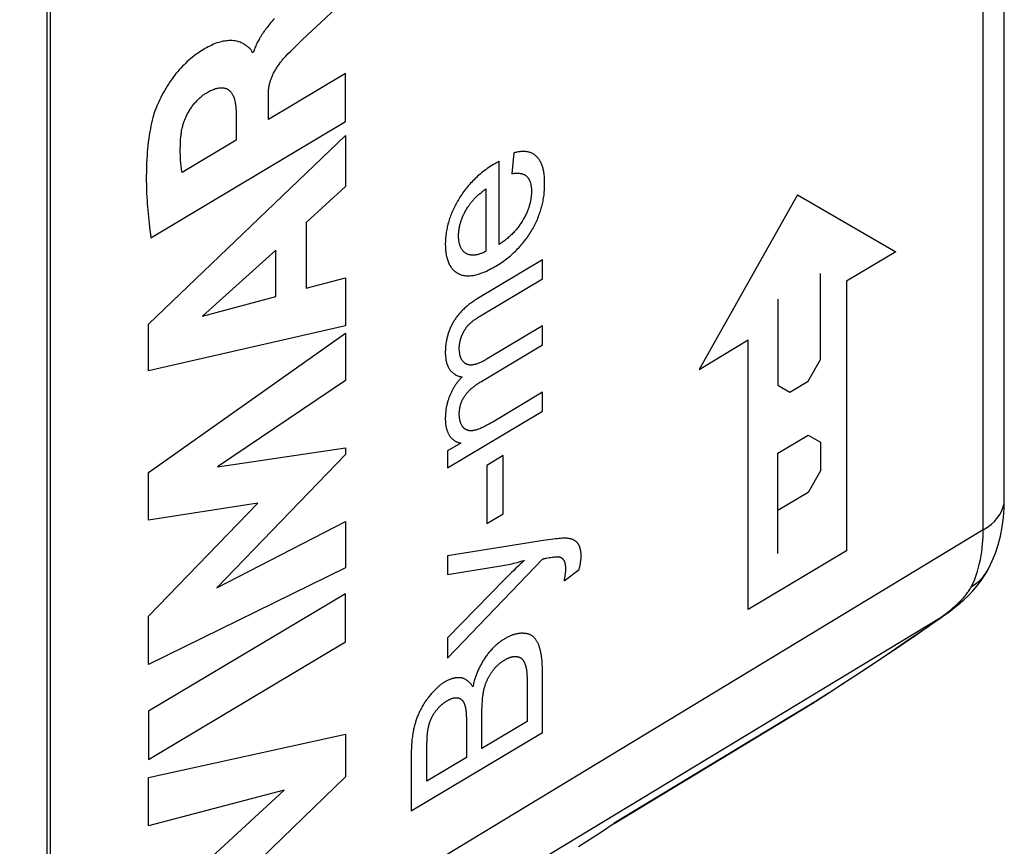
# Model space of a CAD drawing. Units: millimetres. Extents: x -37.3 to 26.2, y -35.5 to 40.2.
# Drawn here: x 15.8 to 26.2, y -25.5 to -16.7 of the extents above; entities that cross this region are included whole.
import ezdxf

# ---------------------------------------------------------------- set-up
doc = ezdxf.new("R2010")
doc.units = ezdxf.units.MM
doc.header["$LTSCALE"] = 19.36
doc.layers.get('0').update_dxf_attribs({"linetype": 'CONTINUOUS'})
for name, color, linetype in [('CURVE', 7, 'CONTINUOUS'), ('DRAFT', 7, 'CONTINUOUS'), ('RACCORDO', 7, 'CONTINUOUS')]:
    doc.layers.add(name, color=color, linetype=linetype)

msp = doc.modelspace()

# ---------------------------------------------------------------- linework, layer by layer
at = {"color": 7, "linetype": 'CONTINUOUS'}
for p, q in [((16.082, -28.118), (16.082, -0.557)), ((26.181, -21.819), (26.181, -10.769)), ((26.017, -22.546), (26.018, -22.545)), ((25.732, -22.897), (25.732, -22.897)), ((22.051, -25.249), (24.17, -23.963)), ((21.907, -25.344), (22.051, -25.248))]:
    msp.add_line(p, q, dxfattribs=at)
at = {"color": 250, "linetype": 'CONTINUOUS'}
for p, q in [((25.957, -22.14), (25.957, -11.258)), ((20.817, -18.242), (20.809, -18.246)), ((20.832, -19.115), (20.832, -18.233)), ((20.989, -18.145), (20.967, -18.365)), ((20.692, -18.527), (20.692, -19.188)), ((21.291, -19.278), (20.6, -19.692)), ((21.291, -19.478), (21.291, -19.278)), ((20.653, -19.859), (21.291, -19.478)), ((21.291, -20.178), (21.291, -19.978)), ((20.638, -20.569), (21.291, -20.178)), ((21.291, -20.881), (21.291, -20.681)), ((20.285, -21.483), (21.291, -20.881)), ((20.426, -21.219), (20.285, -21.303)), ((20.285, -21.303), (20.285, -21.483)), ((20.874, -21.352), (20.703, -21.455)), ((20.874, -21.968), (20.874, -21.352)), ((20.703, -21.455), (20.703, -22.071)), ((20.703, -22.071), (20.874, -21.968)), ((25.957, -22.14), (16.082, -28.118)), ((20.285, -22.413), (20.285, -22.613)), ((20.285, -23.497), (21.293, -22.445)), ((20.285, -22.613), (20.872, -22.515)), ((21.325, -22.44), (21.335, -22.438)), ((21.519, -22.677), (21.679, -22.558)), ((20.89, -22.663), (20.285, -23.281)), ((25.494, -23.078), (15.755, -28.973)), ((25.494, -23.078), (25.508, -23.071)), ((20.285, -23.281), (20.285, -23.497)), ((21.291, -24.286), (21.291, -23.656)), ((21.127, -23.739), (21.127, -24.168)), ((24.319, -23.868), (24.17, -23.963)), ((24.181, -23.956), (22.051, -25.248)), ((24.187, -23.953), (24.181, -23.956)), ((20.486, -24.177), (20.486, -24.199)), ((21.127, -24.168), (20.65, -24.454)), ((19.902, -25.117), (21.291, -24.286)), ((20.486, -24.199), (20.486, -24.552)), ((20.486, -24.552), (20.066, -24.803))]:
    msp.add_line(p, q, dxfattribs=at)
for points in [[(21.229, -18.183), (21.223, -18.178), (21.217, -18.173), (21.211, -18.168), (21.204, -18.163), (21.198, -18.159), (21.191, -18.155), (21.184, -18.151), (21.177, -18.148), (21.17, -18.145), (21.163, -18.142), (21.156, -18.14), (21.148, -18.137), (21.14, -18.135), (21.132, -18.134), (21.124, -18.132), (21.116, -18.131), (21.107, -18.131), (21.098, -18.13), (21.089, -18.13), (21.08, -18.13), (21.071, -18.13), (21.061, -18.131), (21.051, -18.132), (21.041, -18.133), (21.031, -18.135), (21.021, -18.137), (21.01, -18.139), (20.999, -18.142), (20.989, -18.145)], [(20.809, -18.246), (20.8, -18.251), (20.792, -18.256)], [(20.832, -18.233), (20.827, -18.236), (20.822, -18.239), (20.817, -18.242)], [(21.314, -18.47), (21.314, -18.461), (21.314, -18.446), (21.313, -18.432), (21.313, -18.418), (21.312, -18.404), (21.311, -18.391), (21.309, -18.378), (21.308, -18.366), (21.306, -18.354), (21.304, -18.342), (21.302, -18.331), (21.299, -18.32), (21.297, -18.309), (21.294, -18.299), (21.291, -18.289), (21.288, -18.28), (21.284, -18.27), (21.281, -18.262), (21.277, -18.253), (21.273, -18.245), (21.269, -18.237), (21.264, -18.229), (21.26, -18.222), (21.255, -18.214), (21.25, -18.208), (21.245, -18.201), (21.24, -18.195), (21.234, -18.189), (21.229, -18.183)], [(20.786, -18.259), (20.772, -18.268), (20.755, -18.279), (20.738, -18.289), (20.722, -18.3), (20.706, -18.311), (20.69, -18.323), (20.675, -18.334), (20.66, -18.345), (20.646, -18.357), (20.632, -18.369), (20.618, -18.38), (20.604, -18.392), (20.591, -18.404), (20.578, -18.416), (20.566, -18.429), (20.553, -18.441), (20.541, -18.453), (20.53, -18.466), (20.518, -18.479), (20.507, -18.491), (20.496, -18.504), (20.485, -18.517), (20.475, -18.53), (20.465, -18.544), (20.455, -18.557), (20.445, -18.571), (20.436, -18.584), (20.426, -18.598), (20.417, -18.612), (20.409, -18.627), (20.4, -18.641)], [(20.792, -18.256), (20.789, -18.258), (20.786, -18.259)], [(20.967, -18.365), (20.975, -18.364), (20.983, -18.362), (20.992, -18.361), (21, -18.361), (21.008, -18.36), (21.015, -18.36), (21.023, -18.36), (21.03, -18.36), (21.036, -18.36), (21.043, -18.361), (21.049, -18.361), (21.056, -18.362), (21.062, -18.363), (21.067, -18.364), (21.073, -18.366), (21.078, -18.367), (21.083, -18.369), (21.088, -18.371), (21.093, -18.373), (21.098, -18.375), (21.102, -18.377), (21.106, -18.38), (21.11, -18.382), (21.114, -18.385), (21.118, -18.388), (21.121, -18.391), (21.125, -18.394)], [(21.125, -18.394), (21.128, -18.398), (21.131, -18.401), (21.134, -18.405), (21.137, -18.409), (21.14, -18.413), (21.143, -18.417), (21.146, -18.421), (21.148, -18.426), (21.151, -18.43), (21.153, -18.435), (21.155, -18.44), (21.157, -18.445), (21.159, -18.45), (21.161, -18.456), (21.163, -18.461), (21.164, -18.467), (21.166, -18.473), (21.167, -18.479), (21.168, -18.485), (21.169, -18.491), (21.17, -18.498), (21.171, -18.505), (21.172, -18.511), (21.173, -18.519), (21.173, -18.526), (21.174, -18.533), (21.174, -18.541), (21.174, -18.549), (21.174, -18.553)], [(20.501, -18.717), (20.506, -18.711), (20.51, -18.704), (20.515, -18.697), (20.52, -18.69), (20.525, -18.684), (20.53, -18.677), (20.535, -18.67), (20.541, -18.663), (20.546, -18.656), (20.552, -18.65), (20.559, -18.643), (20.565, -18.636), (20.571, -18.629), (20.578, -18.622), (20.585, -18.615), (20.592, -18.608), (20.6, -18.601), (20.607, -18.594), (20.615, -18.587), (20.624, -18.58), (20.632, -18.573), (20.641, -18.566), (20.65, -18.559), (20.659, -18.551), (20.668, -18.544), (20.678, -18.537), (20.688, -18.53), (20.692, -18.527)], [(21.174, -18.553), (21.174, -18.555), (21.174, -18.565), (21.173, -18.574), (21.173, -18.584), (21.172, -18.593), (21.172, -18.602), (21.171, -18.612), (21.169, -18.621), (21.168, -18.63), (21.167, -18.64), (21.165, -18.649), (21.163, -18.658), (21.161, -18.667), (21.159, -18.676), (21.157, -18.686), (21.154, -18.695), (21.151, -18.704), (21.149, -18.713), (21.147, -18.718), (21.146, -18.722), (21.143, -18.732), (21.139, -18.741), (21.136, -18.75), (21.132, -18.759), (21.128, -18.769), (21.124, -18.778), (21.12, -18.787), (21.116, -18.797), (21.111, -18.806), (21.107, -18.815), (21.102, -18.825), (21.097, -18.834), (21.091, -18.844), (21.086, -18.853)], [(21.179, -18.964), (21.187, -18.949), (21.195, -18.935), (21.202, -18.921), (21.21, -18.907), (21.217, -18.892), (21.224, -18.878), (21.23, -18.864), (21.233, -18.856), (21.237, -18.849), (21.243, -18.835), (21.248, -18.82), (21.254, -18.806), (21.259, -18.791), (21.264, -18.776), (21.269, -18.762), (21.274, -18.747), (21.278, -18.732), (21.282, -18.717), (21.286, -18.701), (21.29, -18.686), (21.293, -18.671), (21.297, -18.655), (21.299, -18.64), (21.302, -18.624), (21.305, -18.608), (21.307, -18.592), (21.309, -18.576), (21.31, -18.559), (21.312, -18.543), (21.313, -18.526), (21.313, -18.509), (21.314, -18.492), (21.314, -18.475), (21.314, -18.47)], [(20.4, -18.641), (20.391, -18.655), (20.383, -18.67), (20.376, -18.684), (20.368, -18.698), (20.361, -18.713), (20.354, -18.727), (20.347, -18.741), (20.341, -18.755), (20.334, -18.77), (20.329, -18.784), (20.323, -18.798), (20.318, -18.812), (20.312, -18.826), (20.31, -18.834), (20.307, -18.841), (20.303, -18.855), (20.298, -18.869), (20.294, -18.883), (20.29, -18.898), (20.287, -18.912), (20.283, -18.926), (20.28, -18.941), (20.277, -18.955), (20.275, -18.97), (20.272, -18.984), (20.27, -18.999), (20.268, -19.013), (20.266, -19.028), (20.265, -19.043), (20.264, -19.058), (20.263, -19.073), (20.263, -19.088), (20.262, -19.103), (20.262, -19.11)], [(20.403, -19.024), (20.403, -19.015), (20.403, -19.006), (20.403, -18.997), (20.404, -18.988), (20.405, -18.978), (20.406, -18.969), (20.407, -18.96), (20.408, -18.951), (20.41, -18.942), (20.411, -18.933), (20.413, -18.924), (20.415, -18.915), (20.417, -18.906), (20.42, -18.897), (20.422, -18.888), (20.425, -18.879), (20.428, -18.871), (20.431, -18.862), (20.434, -18.853), (20.437, -18.844), (20.441, -18.835), (20.444, -18.826), (20.448, -18.816), (20.452, -18.807), (20.456, -18.798), (20.461, -18.789), (20.465, -18.78), (20.47, -18.771), (20.475, -18.761), (20.48, -18.752), (20.486, -18.743), (20.491, -18.733), (20.497, -18.724), (20.501, -18.717)], [(21.086, -18.853), (21.083, -18.858), (21.08, -18.863), (21.074, -18.872), (21.068, -18.882), (21.062, -18.891), (21.056, -18.901), (21.049, -18.91), (21.043, -18.919), (21.036, -18.928), (21.029, -18.937), (21.022, -18.946), (21.014, -18.955), (21.007, -18.964), (20.999, -18.973), (20.991, -18.982), (20.983, -18.99), (20.975, -18.999), (20.966, -19.008), (20.957, -19.016), (20.948, -19.025), (20.939, -19.033), (20.929, -19.042), (20.919, -19.05), (20.909, -19.058), (20.899, -19.067), (20.889, -19.075), (20.878, -19.083), (20.867, -19.091), (20.855, -19.099), (20.844, -19.107), (20.832, -19.115)], [(20.797, -19.343), (20.797, -19.343), (20.814, -19.333), (20.831, -19.322), (20.847, -19.312), (20.863, -19.301), (20.879, -19.29), (20.894, -19.279), (20.909, -19.268), (20.923, -19.256), (20.937, -19.245), (20.951, -19.234), (20.965, -19.222), (20.978, -19.21), (20.991, -19.198), (21.004, -19.186), (21.016, -19.174), (21.028, -19.162), (21.04, -19.15), (21.051, -19.138), (21.062, -19.125), (21.073, -19.112), (21.084, -19.1), (21.094, -19.087), (21.105, -19.074), (21.115, -19.06), (21.124, -19.047), (21.134, -19.033), (21.143, -19.02), (21.152, -19.006), (21.157, -18.999), (21.161, -18.992), (21.17, -18.978), (21.179, -18.964)], [(20.481, -19.21), (20.476, -19.207), (20.472, -19.203), (20.467, -19.2), (20.463, -19.197), (20.458, -19.193), (20.454, -19.189), (20.45, -19.185), (20.447, -19.18), (20.443, -19.176), (20.44, -19.171), (20.436, -19.167), (20.433, -19.162), (20.43, -19.156), (20.427, -19.151), (20.425, -19.146), (20.422, -19.14), (20.42, -19.134), (20.418, -19.128), (20.415, -19.122), (20.414, -19.115), (20.412, -19.108), (20.41, -19.102), (20.409, -19.095), (20.407, -19.087), (20.406, -19.08), (20.405, -19.072), (20.404, -19.064), (20.404, -19.056), (20.403, -19.048), (20.403, -19.039), (20.403, -19.03), (20.403, -19.024)], [(20.262, -19.11), (20.262, -19.118), (20.263, -19.133), (20.263, -19.148), (20.264, -19.163), (20.265, -19.177), (20.267, -19.19), (20.268, -19.204), (20.27, -19.216), (20.272, -19.229), (20.275, -19.241), (20.277, -19.253), (20.28, -19.264), (20.284, -19.275), (20.287, -19.285), (20.291, -19.296), (20.295, -19.306), (20.299, -19.315), (20.304, -19.324), (20.308, -19.333), (20.311, -19.338), (20.313, -19.342), (20.319, -19.35), (20.324, -19.358), (20.33, -19.366), (20.336, -19.373), (20.342, -19.38), (20.349, -19.387), (20.356, -19.393), (20.363, -19.399), (20.37, -19.405), (20.378, -19.41), (20.386, -19.416), (20.394, -19.42), (20.403, -19.425)], [(20.692, -19.188), (20.688, -19.19), (20.679, -19.194), (20.67, -19.199), (20.661, -19.202), (20.653, -19.206), (20.645, -19.209), (20.637, -19.212), (20.629, -19.215), (20.621, -19.218), (20.613, -19.22), (20.606, -19.222), (20.598, -19.224), (20.591, -19.225), (20.584, -19.226), (20.577, -19.227), (20.57, -19.228), (20.563, -19.228), (20.557, -19.229), (20.55, -19.229), (20.544, -19.228), (20.538, -19.228), (20.532, -19.227), (20.526, -19.226), (20.52, -19.225), (20.514, -19.223), (20.508, -19.222), (20.503, -19.22), (20.497, -19.218), (20.492, -19.215), (20.487, -19.213), (20.481, -19.21)], [(20.403, -19.425), (20.407, -19.427), (20.412, -19.429), (20.421, -19.433), (20.43, -19.436), (20.439, -19.439), (20.449, -19.441), (20.459, -19.443), (20.469, -19.445), (20.479, -19.446), (20.49, -19.447), (20.501, -19.447), (20.512, -19.447), (20.523, -19.446), (20.535, -19.445), (20.547, -19.444), (20.559, -19.442), (20.572, -19.44), (20.585, -19.437), (20.598, -19.433), (20.611, -19.429), (20.625, -19.425), (20.639, -19.42), (20.653, -19.415), (20.668, -19.409), (20.683, -19.403), (20.699, -19.396), (20.715, -19.388), (20.731, -19.38), (20.747, -19.371), (20.765, -19.362), (20.782, -19.352), (20.797, -19.343)], [(20.6, -19.692), (20.588, -19.699), (20.576, -19.706), (20.564, -19.714), (20.553, -19.722), (20.542, -19.729), (20.532, -19.737), (20.521, -19.744), (20.511, -19.752), (20.502, -19.76), (20.492, -19.768), (20.483, -19.775), (20.474, -19.783), (20.465, -19.791), (20.457, -19.799), (20.448, -19.807), (20.44, -19.815), (20.433, -19.823), (20.425, -19.831), (20.418, -19.839), (20.411, -19.847), (20.404, -19.855), (20.397, -19.863), (20.391, -19.872), (20.385, -19.88), (20.378, -19.888), (20.373, -19.896), (20.367, -19.905), (20.361, -19.913), (20.356, -19.921), (20.351, -19.93), (20.346, -19.938)], [(20.511, -19.965), (20.514, -19.961), (20.518, -19.957), (20.523, -19.952), (20.527, -19.948), (20.532, -19.944), (20.538, -19.939), (20.543, -19.935), (20.549, -19.93), (20.555, -19.925), (20.562, -19.92), (20.569, -19.915), (20.577, -19.909), (20.584, -19.904), (20.593, -19.898), (20.602, -19.892), (20.611, -19.886), (20.621, -19.879), (20.631, -19.873), (20.642, -19.866), (20.653, -19.859)], [(20.346, -19.938), (20.341, -19.947), (20.336, -19.956), (20.331, -19.965), (20.327, -19.974), (20.325, -19.979), (20.323, -19.983), (20.318, -19.992), (20.314, -20.001), (20.31, -20.011), (20.307, -20.02), (20.303, -20.029), (20.3, -20.039), (20.296, -20.048), (20.293, -20.058), (20.29, -20.067), (20.287, -20.077), (20.284, -20.087), (20.282, -20.097), (20.279, -20.107), (20.277, -20.117), (20.275, -20.128), (20.273, -20.138), (20.271, -20.148), (20.269, -20.159), (20.268, -20.17), (20.267, -20.181), (20.265, -20.192), (20.264, -20.203), (20.264, -20.214), (20.263, -20.225), (20.263, -20.237), (20.262, -20.248), (20.262, -20.259)], [(20.438, -20.078), (20.439, -20.075), (20.441, -20.07), (20.444, -20.066), (20.446, -20.061), (20.448, -20.056), (20.45, -20.052), (20.452, -20.048), (20.454, -20.043), (20.457, -20.039), (20.459, -20.035), (20.461, -20.031), (20.464, -20.026), (20.466, -20.022), (20.469, -20.018), (20.471, -20.014), (20.474, -20.011), (20.476, -20.007), (20.479, -20.003), (20.481, -19.999), (20.484, -19.996), (20.487, -19.992), (20.49, -19.988), (20.493, -19.985), (20.495, -19.981), (20.498, -19.978), (20.501, -19.975), (20.504, -19.971), (20.507, -19.968), (20.511, -19.965)], [(21.291, -19.978), (20.706, -20.328), (20.694, -20.335), (20.683, -20.341), (20.673, -20.347), (20.663, -20.352), (20.653, -20.357), (20.643, -20.361), (20.634, -20.366), (20.625, -20.37), (20.616, -20.373), (20.608, -20.376), (20.6, -20.379), (20.592, -20.382), (20.584, -20.384), (20.577, -20.386), (20.569, -20.388), (20.562, -20.389), (20.556, -20.39), (20.549, -20.391), (20.543, -20.392), (20.537, -20.392), (20.531, -20.392), (20.525, -20.392), (20.519, -20.392), (20.514, -20.391), (20.509, -20.39), (20.504, -20.389), (20.499, -20.388), (20.494, -20.386), (20.49, -20.384), (20.485, -20.382), (20.481, -20.38)], [(20.41, -20.215), (20.41, -20.211), (20.41, -20.205), (20.41, -20.2), (20.411, -20.195), (20.411, -20.19), (20.411, -20.185), (20.412, -20.179), (20.413, -20.174), (20.413, -20.169), (20.414, -20.164), (20.415, -20.159), (20.416, -20.154), (20.417, -20.149), (20.418, -20.144), (20.419, -20.139), (20.42, -20.134), (20.421, -20.128), (20.423, -20.123), (20.424, -20.118), (20.426, -20.113), (20.427, -20.108), (20.429, -20.103), (20.43, -20.101), (20.431, -20.098), (20.432, -20.093), (20.434, -20.088), (20.436, -20.083), (20.438, -20.078)], [(20.481, -20.38), (20.477, -20.378), (20.472, -20.375), (20.468, -20.372), (20.464, -20.369), (20.46, -20.365), (20.457, -20.362), (20.453, -20.359), (20.45, -20.355), (20.447, -20.351), (20.444, -20.347), (20.441, -20.343), (20.438, -20.338), (20.435, -20.334), (20.433, -20.329), (20.43, -20.324), (20.428, -20.319), (20.426, -20.314), (20.424, -20.309), (20.422, -20.303), (20.42, -20.297), (20.419, -20.292), (20.417, -20.286), (20.416, -20.279), (20.415, -20.273), (20.414, -20.266), (20.413, -20.259), (20.412, -20.252), (20.411, -20.245), (20.411, -20.238), (20.41, -20.23), (20.41, -20.222), (20.41, -20.215)], [(20.262, -20.259), (20.262, -20.272), (20.263, -20.284), (20.264, -20.296), (20.264, -20.307), (20.266, -20.318), (20.267, -20.329), (20.269, -20.34), (20.271, -20.35), (20.273, -20.36), (20.276, -20.37), (20.279, -20.379), (20.282, -20.388), (20.285, -20.397), (20.287, -20.401), (20.289, -20.405), (20.293, -20.413), (20.297, -20.421), (20.301, -20.429), (20.306, -20.436), (20.311, -20.443), (20.316, -20.45), (20.322, -20.456), (20.327, -20.462), (20.333, -20.468), (20.34, -20.474), (20.347, -20.479), (20.354, -20.484), (20.361, -20.489), (20.368, -20.494), (20.376, -20.498), (20.385, -20.502), (20.393, -20.506), (20.402, -20.509), (20.412, -20.512), (20.422, -20.515), (20.432, -20.517), (20.439, -20.519)], [(20.439, -20.519), (20.434, -20.523), (20.429, -20.529), (20.423, -20.535), (20.417, -20.542), (20.412, -20.548), (20.407, -20.554), (20.401, -20.56), (20.396, -20.567), (20.391, -20.573), (20.386, -20.58), (20.381, -20.586), (20.377, -20.593), (20.372, -20.6), (20.367, -20.607), (20.363, -20.613), (20.358, -20.62), (20.354, -20.627), (20.35, -20.634), (20.348, -20.638), (20.346, -20.641), (20.342, -20.648), (20.338, -20.656), (20.334, -20.663), (20.33, -20.67), (20.326, -20.678), (20.323, -20.685), (20.319, -20.693), (20.316, -20.7), (20.312, -20.708), (20.309, -20.716)], [(20.467, -20.72), (20.471, -20.715), (20.475, -20.71), (20.479, -20.704), (20.483, -20.699), (20.487, -20.694), (20.492, -20.688), (20.496, -20.683), (20.501, -20.678), (20.506, -20.672), (20.511, -20.667), (20.516, -20.661), (20.522, -20.656), (20.528, -20.651), (20.533, -20.645), (20.54, -20.64), (20.546, -20.634), (20.552, -20.629), (20.559, -20.623), (20.566, -20.618), (20.573, -20.613), (20.58, -20.607), (20.588, -20.602), (20.596, -20.596), (20.604, -20.591), (20.612, -20.585), (20.62, -20.58), (20.629, -20.574), (20.638, -20.569)], [(20.309, -20.716), (20.306, -20.724), (20.303, -20.732), (20.3, -20.74), (20.297, -20.748), (20.294, -20.756), (20.291, -20.764), (20.289, -20.773), (20.286, -20.781), (20.284, -20.79), (20.282, -20.798), (20.28, -20.807), (20.278, -20.816), (20.276, -20.825), (20.274, -20.834), (20.272, -20.843), (20.271, -20.852), (20.269, -20.861), (20.268, -20.871), (20.267, -20.88), (20.266, -20.89), (20.265, -20.899), (20.264, -20.909), (20.263, -20.919), (20.263, -20.929), (20.263, -20.939), (20.262, -20.949), (20.262, -20.958)], [(20.41, -20.915), (20.41, -20.91), (20.41, -20.903), (20.41, -20.896), (20.411, -20.89), (20.411, -20.883), (20.412, -20.877), (20.413, -20.87), (20.413, -20.864), (20.414, -20.858), (20.415, -20.852), (20.416, -20.845), (20.417, -20.84), (20.419, -20.834), (20.42, -20.828), (20.421, -20.822), (20.423, -20.817), (20.424, -20.811), (20.426, -20.805), (20.428, -20.8), (20.43, -20.795), (20.431, -20.789), (20.433, -20.784), (20.436, -20.779), (20.438, -20.774), (20.44, -20.769), (20.442, -20.764), (20.445, -20.759), (20.447, -20.754), (20.45, -20.749), (20.452, -20.744), (20.455, -20.739), (20.458, -20.735), (20.461, -20.73), (20.464, -20.725), (20.467, -20.72)], [(21.291, -20.681), (20.757, -21), (20.742, -21.009), (20.728, -21.017), (20.715, -21.024), (20.702, -21.031), (20.69, -21.037), (20.678, -21.043), (20.667, -21.049), (20.656, -21.054), (20.646, -21.059), (20.636, -21.063), (20.626, -21.067), (20.617, -21.07), (20.609, -21.073), (20.601, -21.076), (20.593, -21.079), (20.585, -21.081), (20.578, -21.083), (20.571, -21.084), (20.565, -21.086), (20.559, -21.087)], [(20.448, -21.048), (20.447, -21.047), (20.444, -21.043), (20.441, -21.039), (20.439, -21.035), (20.436, -21.03), (20.434, -21.026), (20.432, -21.022), (20.43, -21.017), (20.428, -21.013), (20.426, -21.008), (20.424, -21.003), (20.422, -20.999), (20.421, -20.994), (20.419, -20.989), (20.418, -20.984), (20.417, -20.978), (20.416, -20.973), (20.415, -20.968), (20.414, -20.962), (20.413, -20.957), (20.412, -20.951), (20.411, -20.945), (20.411, -20.939), (20.411, -20.933), (20.41, -20.927), (20.41, -20.921), (20.41, -20.915)], [(20.262, -20.958), (20.262, -20.965), (20.262, -20.974), (20.263, -20.984), (20.263, -20.992), (20.264, -21.001), (20.265, -21.01), (20.265, -21.018), (20.266, -21.026), (20.268, -21.034), (20.269, -21.042), (20.27, -21.049), (20.272, -21.056), (20.274, -21.064), (20.275, -21.071), (20.277, -21.077), (20.279, -21.084), (20.282, -21.091), (20.284, -21.097), (20.287, -21.103), (20.289, -21.109), (20.292, -21.115), (20.295, -21.121), (20.298, -21.126), (20.301, -21.132), (20.304, -21.137), (20.308, -21.142)], [(20.559, -21.087), (20.554, -21.087), (20.549, -21.088), (20.544, -21.088), (20.539, -21.089), (20.534, -21.089), (20.53, -21.089), (20.525, -21.088), (20.521, -21.088), (20.516, -21.088), (20.512, -21.087), (20.508, -21.086), (20.504, -21.085), (20.5, -21.084), (20.496, -21.083), (20.492, -21.082), (20.489, -21.08), (20.485, -21.079), (20.482, -21.077), (20.478, -21.075), (20.475, -21.073), (20.472, -21.071), (20.47, -21.07), (20.468, -21.069), (20.465, -21.066), (20.462, -21.064), (20.459, -21.061), (20.456, -21.058), (20.454, -21.055), (20.451, -21.052), (20.448, -21.048)], [(20.308, -21.142), (20.31, -21.146), (20.314, -21.151), (20.318, -21.156), (20.322, -21.161), (20.326, -21.166), (20.331, -21.17), (20.335, -21.174), (20.339, -21.178), (20.344, -21.182), (20.348, -21.186), (20.353, -21.189), (20.358, -21.193), (20.362, -21.196), (20.367, -21.199), (20.372, -21.201), (20.377, -21.204), (20.382, -21.206), (20.387, -21.209), (20.393, -21.211), (20.398, -21.212), (20.403, -21.214), (20.409, -21.216), (20.415, -21.217), (20.42, -21.218), (20.426, -21.219)], [(25.957, -22.14), (26.003, -22.11), (26.044, -22.078), (26.08, -22.045), (26.111, -22.009), (26.137, -21.972), (26.156, -21.934), (26.171, -21.895), (26.179, -21.855), (26.181, -21.819)], [(25.83, -22.743), (25.85, -22.702), (25.868, -22.661), (25.883, -22.619), (25.897, -22.577), (25.909, -22.535), (25.92, -22.493), (25.928, -22.452), (25.936, -22.411), (25.942, -22.37), (25.947, -22.33), (25.951, -22.29), (25.954, -22.251), (25.956, -22.213), (25.957, -22.176), (25.957, -22.14)], [(21.537, -22.227), (21.529, -22.227), (21.519, -22.227), (21.509, -22.227), (21.496, -22.228), (21.482, -22.229), (21.467, -22.23), (21.449, -22.232), (21.429, -22.234), (21.407, -22.237), (21.382, -22.24), (21.354, -22.244), (21.323, -22.249), (20.285, -22.413)], [(21.66, -22.276), (21.657, -22.273), (21.653, -22.269), (21.65, -22.266), (21.646, -22.263), (21.643, -22.26), (21.639, -22.257), (21.635, -22.254), (21.631, -22.252), (21.626, -22.249), (21.622, -22.247), (21.617, -22.244), (21.612, -22.242), (21.607, -22.24), (21.602, -22.238), (21.597, -22.236), (21.591, -22.235), (21.586, -22.233), (21.58, -22.232), (21.574, -22.231), (21.567, -22.23), (21.561, -22.229), (21.554, -22.228), (21.547, -22.227), (21.54, -22.227), (21.537, -22.227)], [(21.7, -22.417), (21.7, -22.414), (21.7, -22.407), (21.7, -22.4), (21.699, -22.393), (21.699, -22.386), (21.698, -22.38), (21.698, -22.374), (21.697, -22.368), (21.696, -22.362), (21.695, -22.356), (21.694, -22.35), (21.693, -22.345), (21.691, -22.34), (21.69, -22.334), (21.689, -22.329), (21.687, -22.325), (21.685, -22.32), (21.683, -22.315), (21.682, -22.311), (21.68, -22.306), (21.677, -22.302), (21.675, -22.298), (21.673, -22.294), (21.671, -22.29), (21.668, -22.287), (21.665, -22.283), (21.663, -22.279), (21.66, -22.276)], [(21.679, -22.558), (21.681, -22.549), (21.683, -22.54), (21.685, -22.531), (21.687, -22.523), (21.689, -22.515), (21.69, -22.507), (21.692, -22.499), (21.693, -22.491), (21.694, -22.484), (21.695, -22.477), (21.696, -22.47), (21.697, -22.464), (21.698, -22.457), (21.698, -22.451), (21.699, -22.445), (21.699, -22.439), (21.699, -22.433), (21.7, -22.427), (21.7, -22.422), (21.7, -22.417)], [(20.872, -22.515), (20.889, -22.512), (20.909, -22.509), (20.928, -22.505), (20.948, -22.501), (20.967, -22.497), (20.986, -22.492), (21.005, -22.488), (21.025, -22.483), (21.044, -22.478), (21.063, -22.472), (21.082, -22.467), (21.101, -22.461)], [(21.101, -22.461), (21.078, -22.482), (21.055, -22.503), (21.033, -22.524), (21.01, -22.546), (20.987, -22.568), (20.964, -22.59), (20.942, -22.612), (20.919, -22.634), (20.89, -22.663)], [(21.293, -22.445), (21.297, -22.444), (21.301, -22.444), (21.305, -22.444), (21.309, -22.443), (21.313, -22.442), (21.317, -22.442), (21.317, -22.442), (21.321, -22.441), (21.325, -22.44)], [(21.335, -22.438), (21.347, -22.436), (21.364, -22.433), (21.38, -22.431), (21.393, -22.429), (21.405, -22.427), (21.415, -22.426), (21.424, -22.425), (21.431, -22.424), (21.438, -22.424), (21.444, -22.423), (21.449, -22.423), (21.453, -22.423), (21.456, -22.423), (21.459, -22.423), (21.462, -22.424)], [(21.462, -22.424), (21.464, -22.424), (21.467, -22.425), (21.47, -22.425), (21.472, -22.426), (21.475, -22.427), (21.477, -22.428), (21.48, -22.428), (21.482, -22.429), (21.484, -22.43), (21.487, -22.432), (21.489, -22.433), (21.491, -22.434), (21.493, -22.435), (21.494, -22.436), (21.495, -22.437), (21.497, -22.438), (21.499, -22.44), (21.501, -22.441), (21.503, -22.443), (21.505, -22.445), (21.506, -22.447), (21.508, -22.449), (21.51, -22.451), (21.511, -22.453), (21.513, -22.455), (21.515, -22.458)], [(21.515, -22.458), (21.516, -22.46), (21.517, -22.462), (21.519, -22.464), (21.52, -22.467), (21.521, -22.469), (21.522, -22.472), (21.523, -22.475), (21.525, -22.478), (21.526, -22.481), (21.526, -22.484), (21.527, -22.488), (21.528, -22.491), (21.529, -22.495), (21.53, -22.499), (21.531, -22.503), (21.531, -22.507), (21.532, -22.511), (21.532, -22.516), (21.533, -22.52), (21.533, -22.525), (21.533, -22.53), (21.534, -22.535), (21.534, -22.54), (21.534, -22.546), (21.534, -22.552), (21.534, -22.553)], [(21.534, -22.553), (21.534, -22.558), (21.534, -22.563), (21.534, -22.568), (21.533, -22.573), (21.533, -22.579), (21.533, -22.585), (21.532, -22.591), (21.531, -22.598), (21.531, -22.604), (21.53, -22.611), (21.529, -22.618), (21.528, -22.626), (21.526, -22.634), (21.525, -22.642), (21.524, -22.651), (21.522, -22.661), (21.52, -22.67), (21.519, -22.677)], [(25.83, -22.743), (25.876, -22.712), (25.918, -22.677), (25.955, -22.639), (25.987, -22.596)], [(25.987, -22.596), (26.015, -22.551), (26.017, -22.546)], [(25.7, -22.908), (25.712, -22.896), (25.724, -22.884), (25.736, -22.872), (25.748, -22.859), (25.759, -22.846), (25.771, -22.833), (25.782, -22.819), (25.792, -22.804)], [(25.792, -22.804), (25.803, -22.79), (25.812, -22.775), (25.822, -22.759), (25.83, -22.743)], [(25.632, -22.969), (25.655, -22.949), (25.677, -22.929), (25.7, -22.908)], [(25.7, -22.908), (25.716, -22.906), (25.729, -22.899), (25.732, -22.897)], [(25.541, -23.044), (25.564, -23.026), (25.587, -23.007)], [(25.587, -23.007), (25.61, -22.988), (25.632, -22.969)], [(24.319, -23.868), (24.458, -23.777), (24.599, -23.685), (24.743, -23.59), (24.888, -23.493), (25.036, -23.393), (25.186, -23.291), (25.339, -23.186), (25.494, -23.078)], [(25.494, -23.078), (25.518, -23.061), (25.541, -23.044)], [(21.071, -23.234), (21.063, -23.234), (21.056, -23.235), (21.049, -23.235), (21.042, -23.236), (21.035, -23.237), (21.028, -23.239), (21.02, -23.24), (21.013, -23.242), (21.005, -23.243), (20.998, -23.245), (20.991, -23.247), (20.983, -23.25), (20.975, -23.252), (20.972, -23.254), (20.968, -23.255), (20.96, -23.258), (20.952, -23.261), (20.945, -23.265), (20.937, -23.268), (20.929, -23.272), (20.921, -23.276), (20.913, -23.28), (20.905, -23.285), (20.897, -23.289), (20.889, -23.294)], [(21.199, -23.277), (21.196, -23.273), (21.192, -23.27), (21.188, -23.267), (21.184, -23.264), (21.18, -23.261), (21.175, -23.258), (21.171, -23.256), (21.166, -23.253), (21.161, -23.251), (21.157, -23.249), (21.152, -23.247), (21.146, -23.245), (21.141, -23.243), (21.136, -23.241), (21.13, -23.24), (21.124, -23.239), (21.118, -23.238), (21.112, -23.237), (21.106, -23.236), (21.1, -23.235), (21.093, -23.235), (21.086, -23.234), (21.08, -23.234), (21.072, -23.234), (21.071, -23.234)], [(20.889, -23.294), (20.881, -23.299), (20.873, -23.304), (20.864, -23.309), (20.856, -23.315), (20.848, -23.321), (20.84, -23.327), (20.832, -23.333), (20.824, -23.339), (20.816, -23.345), (20.808, -23.352), (20.801, -23.358), (20.793, -23.365), (20.786, -23.372), (20.779, -23.379), (20.771, -23.386), (20.764, -23.393), (20.757, -23.4), (20.75, -23.408), (20.743, -23.415), (20.737, -23.423), (20.73, -23.431), (20.723, -23.439), (20.717, -23.447), (20.71, -23.456), (20.704, -23.464), (20.697, -23.473), (20.691, -23.482), (20.685, -23.491), (20.678, -23.5)], [(21.269, -23.414), (21.268, -23.411), (21.266, -23.402), (21.263, -23.394), (21.261, -23.386), (21.259, -23.379), (21.256, -23.371), (21.253, -23.364), (21.251, -23.357), (21.248, -23.35), (21.245, -23.343), (21.242, -23.337), (21.239, -23.331), (21.235, -23.325), (21.232, -23.319), (21.229, -23.314), (21.225, -23.308), (21.222, -23.303), (21.218, -23.298), (21.215, -23.293), (21.211, -23.289), (21.207, -23.285), (21.203, -23.281), (21.199, -23.277)], [(21.291, -23.656), (21.291, -23.637), (21.291, -23.618), (21.29, -23.601), (21.29, -23.584), (21.289, -23.568), (21.288, -23.552), (21.287, -23.537), (21.286, -23.522), (21.284, -23.508), (21.283, -23.494), (21.281, -23.481), (21.279, -23.469), (21.277, -23.457), (21.275, -23.446), (21.273, -23.435), (21.271, -23.424), (21.269, -23.414)], [(20.678, -23.5), (20.672, -23.509), (20.666, -23.519), (20.66, -23.528), (20.655, -23.538), (20.649, -23.548), (20.644, -23.557), (20.638, -23.567), (20.633, -23.577), (20.628, -23.587), (20.623, -23.597), (20.618, -23.608), (20.613, -23.618), (20.608, -23.628), (20.604, -23.639), (20.599, -23.65), (20.595, -23.66), (20.591, -23.671), (20.587, -23.682), (20.583, -23.693), (20.579, -23.705), (20.575, -23.716), (20.572, -23.728), (20.568, -23.739), (20.565, -23.751), (20.562, -23.763), (20.559, -23.775), (20.556, -23.787), (20.553, -23.8), (20.552, -23.802)], [(20.754, -23.645), (20.758, -23.639), (20.762, -23.634), (20.766, -23.628), (20.771, -23.623), (20.775, -23.618), (20.779, -23.612), (20.783, -23.607), (20.788, -23.602), (20.792, -23.597), (20.797, -23.592), (20.801, -23.588), (20.806, -23.583), (20.811, -23.578), (20.816, -23.573), (20.82, -23.569), (20.825, -23.564), (20.83, -23.56), (20.835, -23.556), (20.841, -23.552), (20.846, -23.547), (20.851, -23.543), (20.856, -23.539), (20.862, -23.535), (20.867, -23.532), (20.873, -23.528), (20.878, -23.524), (20.884, -23.521), (20.889, -23.518)], [(20.889, -23.518), (20.889, -23.518), (20.894, -23.515), (20.9, -23.511), (20.905, -23.509), (20.91, -23.506), (20.915, -23.503), (20.92, -23.501), (20.925, -23.499), (20.93, -23.496), (20.935, -23.494), (20.94, -23.493), (20.945, -23.491), (20.95, -23.489), (20.954, -23.488), (20.959, -23.486), (20.963, -23.485), (20.968, -23.484), (20.972, -23.483), (20.977, -23.482), (20.981, -23.482), (20.985, -23.481), (20.989, -23.481), (20.994, -23.48), (20.998, -23.48), (21.002, -23.48), (21.006, -23.48)], [(21.006, -23.48), (21.009, -23.481), (21.013, -23.481), (21.017, -23.481), (21.021, -23.482), (21.025, -23.482), (21.028, -23.483), (21.032, -23.484), (21.036, -23.485), (21.039, -23.486), (21.042, -23.487), (21.045, -23.488), (21.049, -23.489), (21.052, -23.49), (21.054, -23.492), (21.057, -23.493), (21.06, -23.495), (21.063, -23.497), (21.065, -23.498), (21.068, -23.5), (21.07, -23.502), (21.073, -23.504), (21.075, -23.506), (21.077, -23.509), (21.079, -23.511), (21.081, -23.513), (21.083, -23.516)], [(21.083, -23.516), (21.086, -23.519), (21.088, -23.522), (21.09, -23.525), (21.092, -23.529), (21.094, -23.532), (21.096, -23.536), (21.098, -23.54), (21.1, -23.544), (21.102, -23.549), (21.104, -23.553), (21.105, -23.558), (21.107, -23.563), (21.109, -23.568), (21.11, -23.573), (21.112, -23.578), (21.114, -23.584), (21.115, -23.59), (21.116, -23.596), (21.118, -23.602), (21.119, -23.608), (21.12, -23.615), (21.121, -23.618)], [(20.674, -23.824), (20.675, -23.817), (20.677, -23.81), (20.679, -23.803), (20.681, -23.797), (20.683, -23.79), (20.685, -23.784), (20.687, -23.777), (20.689, -23.771), (20.691, -23.764), (20.694, -23.758), (20.696, -23.752), (20.699, -23.745), (20.7, -23.742), (20.701, -23.739), (20.704, -23.733), (20.707, -23.727), (20.71, -23.721), (20.713, -23.715), (20.716, -23.708), (20.719, -23.702), (20.722, -23.696), (20.725, -23.69), (20.729, -23.685), (20.732, -23.679), (20.736, -23.673), (20.74, -23.667), (20.743, -23.661), (20.747, -23.655), (20.751, -23.65), (20.754, -23.645)], [(21.121, -23.618), (21.122, -23.623), (21.122, -23.628), (21.123, -23.633), (21.124, -23.64), (21.124, -23.647), (21.125, -23.655), (21.125, -23.663), (21.126, -23.673), (21.126, -23.684), (21.127, -23.695), (21.127, -23.708), (21.127, -23.723), (21.127, -23.739)], [(20.258, -23.75), (20.251, -23.755), (20.244, -23.759), (20.237, -23.764), (20.23, -23.768), (20.223, -23.773), (20.216, -23.778), (20.209, -23.784), (20.202, -23.789), (20.195, -23.795), (20.188, -23.801), (20.182, -23.807), (20.175, -23.813), (20.168, -23.819), (20.161, -23.826), (20.154, -23.832), (20.147, -23.839), (20.14, -23.847), (20.133, -23.854), (20.126, -23.861), (20.12, -23.869), (20.113, -23.877), (20.106, -23.885), (20.099, -23.894), (20.092, -23.903), (20.084, -23.912), (20.077, -23.921), (20.075, -23.924)], [(20.425, -23.707), (20.423, -23.706), (20.417, -23.706), (20.411, -23.705), (20.405, -23.705), (20.399, -23.705), (20.392, -23.705), (20.386, -23.706), (20.38, -23.706), (20.374, -23.707), (20.368, -23.708), (20.361, -23.709), (20.355, -23.71), (20.349, -23.712), (20.343, -23.713), (20.336, -23.715), (20.33, -23.717), (20.323, -23.719), (20.32, -23.72), (20.317, -23.721), (20.311, -23.724), (20.304, -23.727), (20.298, -23.729), (20.291, -23.732), (20.284, -23.736), (20.278, -23.739), (20.271, -23.743), (20.264, -23.746), (20.258, -23.75)], [(20.552, -23.802), (20.55, -23.799), (20.546, -23.792), (20.542, -23.786), (20.538, -23.78), (20.534, -23.774), (20.529, -23.768), (20.525, -23.763), (20.521, -23.758), (20.516, -23.753), (20.512, -23.749), (20.507, -23.745), (20.502, -23.741), (20.498, -23.737), (20.493, -23.733), (20.488, -23.73), (20.483, -23.727), (20.478, -23.724), (20.473, -23.721), (20.468, -23.719), (20.463, -23.716), (20.458, -23.714), (20.453, -23.713), (20.447, -23.711), (20.442, -23.71), (20.437, -23.708), (20.431, -23.707), (20.425, -23.707)], [(20.65, -24.454), (20.65, -24.07), (20.65, -24.053), (20.65, -24.037), (20.651, -24.02), (20.651, -24.005), (20.652, -23.99), (20.653, -23.975), (20.654, -23.961), (20.655, -23.947), (20.656, -23.934), (20.657, -23.921), (20.659, -23.908), (20.66, -23.896), (20.662, -23.885), (20.664, -23.874), (20.666, -23.863), (20.667, -23.852), (20.669, -23.842), (20.671, -23.833), (20.674, -23.824)], [(20.075, -23.924), (20.068, -23.933), (20.062, -23.941), (20.056, -23.95), (20.05, -23.958), (20.045, -23.967), (20.039, -23.975), (20.034, -23.984), (20.028, -23.992), (20.026, -23.997), (20.023, -24.001), (20.018, -24.01), (20.013, -24.019), (20.008, -24.028), (20.003, -24.037), (19.998, -24.046), (19.994, -24.055), (19.989, -24.064), (19.985, -24.073), (19.981, -24.083), (19.977, -24.092), (19.973, -24.102), (19.969, -24.111), (19.965, -24.121), (19.961, -24.131), (19.957, -24.141), (19.954, -24.151), (19.951, -24.161), (19.947, -24.171), (19.945, -24.179)], [(20.158, -24.062), (20.162, -24.057), (20.166, -24.052), (20.17, -24.047), (20.172, -24.044), (20.174, -24.042), (20.178, -24.037), (20.182, -24.032), (20.186, -24.027), (20.191, -24.023), (20.195, -24.018), (20.199, -24.014), (20.204, -24.009), (20.208, -24.005), (20.212, -24.001), (20.217, -23.997), (20.222, -23.992), (20.226, -23.988), (20.231, -23.985), (20.236, -23.981), (20.24, -23.977), (20.245, -23.973), (20.25, -23.97), (20.255, -23.966), (20.26, -23.962), (20.265, -23.959), (20.27, -23.956), (20.275, -23.953), (20.279, -23.95)], [(20.279, -23.95), (20.281, -23.949), (20.287, -23.946), (20.292, -23.943), (20.297, -23.94), (20.302, -23.938), (20.307, -23.935), (20.312, -23.933), (20.317, -23.931), (20.321, -23.929), (20.326, -23.927), (20.33, -23.925), (20.335, -23.924), (20.339, -23.923), (20.344, -23.921), (20.348, -23.92), (20.352, -23.919), (20.356, -23.919), (20.36, -23.918), (20.364, -23.918), (20.368, -23.917), (20.372, -23.917), (20.376, -23.917), (20.379, -23.917), (20.383, -23.917), (20.387, -23.917), (20.39, -23.918), (20.394, -23.918), (20.397, -23.919), (20.401, -23.92)], [(20.401, -23.92), (20.404, -23.921), (20.407, -23.922), (20.41, -23.923), (20.413, -23.924), (20.416, -23.926), (20.419, -23.928), (20.422, -23.929), (20.425, -23.931), (20.428, -23.933), (20.431, -23.935), (20.433, -23.938), (20.436, -23.94), (20.439, -23.943), (20.441, -23.945), (20.444, -23.948), (20.446, -23.951), (20.448, -23.954), (20.45, -23.957), (20.453, -23.961), (20.455, -23.964), (20.457, -23.968), (20.459, -23.972), (20.461, -23.976), (20.463, -23.98), (20.464, -23.984), (20.466, -23.989), (20.468, -23.994), (20.469, -23.999), (20.47, -24.002)], [(20.086, -24.216), (20.087, -24.212), (20.089, -24.206), (20.09, -24.2), (20.092, -24.194), (20.093, -24.189), (20.095, -24.183), (20.097, -24.178), (20.099, -24.173), (20.101, -24.167), (20.103, -24.162), (20.105, -24.157), (20.107, -24.151), (20.109, -24.146), (20.111, -24.141), (20.114, -24.136), (20.116, -24.131), (20.119, -24.126), (20.121, -24.121), (20.124, -24.116), (20.127, -24.111), (20.129, -24.106), (20.132, -24.101), (20.135, -24.096), (20.138, -24.091), (20.141, -24.086), (20.145, -24.081), (20.148, -24.076), (20.151, -24.072), (20.155, -24.067), (20.158, -24.062)], [(20.47, -24.002), (20.472, -24.007), (20.473, -24.012), (20.474, -24.018), (20.476, -24.024), (20.477, -24.031), (20.478, -24.039), (20.479, -24.047), (20.48, -24.056), (20.481, -24.066), (20.482, -24.076), (20.483, -24.088), (20.484, -24.1), (20.484, -24.113), (20.485, -24.127), (20.485, -24.142), (20.486, -24.159), (20.486, -24.177)], [(19.945, -24.179), (19.941, -24.19), (19.938, -24.202), (19.935, -24.214), (19.932, -24.226), (19.929, -24.238), (19.926, -24.251), (19.924, -24.263), (19.921, -24.276), (19.919, -24.29), (19.917, -24.303), (19.914, -24.317), (19.913, -24.332), (19.911, -24.346), (19.909, -24.361), (19.908, -24.376), (19.906, -24.392), (19.905, -24.408), (19.904, -24.424), (19.903, -24.441), (19.903, -24.458), (19.902, -24.475), (19.902, -24.493), (19.902, -25.117)], [(20.066, -24.803), (20.066, -24.459), (20.066, -24.438), (20.067, -24.418), (20.067, -24.399), (20.068, -24.381), (20.069, -24.364), (20.069, -24.348), (20.07, -24.333), (20.071, -24.319), (20.073, -24.305), (20.074, -24.293), (20.075, -24.281), (20.077, -24.27), (20.078, -24.259), (20.08, -24.249), (20.081, -24.24), (20.083, -24.232), (20.084, -24.224), (20.086, -24.216)]]:
    msp.add_lwpolyline(points, dxfattribs=at)
at = {"color": 7, "linetype": 'CONTINUOUS'}
for points in [[(26.018, -22.545), (26.054, -22.467), (26.088, -22.384), (26.116, -22.296), (26.14, -22.204), (26.159, -22.108), (26.172, -22.009), (26.179, -21.907), (26.181, -21.819)], [(25.732, -22.897), (25.752, -22.88), (25.802, -22.833), (25.848, -22.785), (25.891, -22.736), (25.931, -22.686), (25.966, -22.634), (25.999, -22.581), (26.017, -22.546)], [(25.513, -23.067), (25.553, -23.039), (25.593, -23.009), (25.633, -22.978), (25.673, -22.946), (25.713, -22.914), (25.732, -22.897)], [(24.187, -23.953), (24.281, -23.892), (24.44, -23.789), (24.6, -23.685), (24.761, -23.579), (24.921, -23.472), (25.082, -23.363), (25.243, -23.254), (25.405, -23.143), (25.513, -23.067)], [(21.671, -25.492), (21.761, -25.436), (21.907, -25.344)]]:
    msp.add_lwpolyline(points, dxfattribs=at)
msp.add_arc((23.755, -23.279), 0.8, 301.2811, 302.6052, dxfattribs=at)
at = {"layer": 'CURVE', "color": 250, "linetype": 'CONTINUOUS'}
for p, q in [((18.945, -16.763), (19.166, -16.555)), ((18.803, -16.895), (18.945, -16.763)), ((18.74, -16.954), (18.803, -16.895)), ((18.231, -17.079), (18.219, -17.086)), ((19.204, -17.302), (18.388, -17.79)), ((19.204, -17.811), (19.204, -17.302)), ((18.388, -17.79), (18.388, -17.516)), ((18.047, -17.719), (18.047, -18.011)), ((17.144, -19.043), (19.204, -17.811)), ((17.12, -19.959), (19.204, -17.961)), ((18.047, -18.011), (17.475, -18.353)), ((19.204, -17.961), (19.204, -18.5)), ((19.204, -18.5), (18.788, -18.881)), ((23.991, -18.59), (22.949, -20.438)), ((23.991, -18.59), (25.032, -19.192)), ((18.788, -18.881), (18.788, -19.578)), ((18.466, -19.176), (17.692, -19.873)), ((18.466, -19.665), (18.466, -19.176)), ((25.032, -19.192), (24.512, -19.503)), ((18.788, -19.578), (19.204, -19.47)), ((19.204, -19.47), (19.204, -19.976)), ((24.234, -20.334), (24.234, -19.424)), ((24.512, -19.503), (24.512, -22.361)), ((17.692, -19.873), (18.466, -19.665)), ((23.782, -19.694), (23.782, -20.604)), ((17.12, -20.453), (17.12, -19.959)), ((19.204, -19.976), (17.12, -20.453)), ((17.12, -21.531), (19.204, -20.056)), ((19.204, -20.056), (19.204, -20.556)), ((22.949, -20.438), (23.47, -20.126)), ((23.47, -22.984), (23.47, -20.126)), ((24.105, -20.563), (24.234, -20.334)), ((19.204, -20.556), (17.849, -21.471)), ((23.782, -20.604), (23.911, -20.679)), ((23.911, -20.679), (24.105, -20.563)), ((23.782, -21.327), (24.105, -21.134)), ((24.105, -21.134), (24.234, -21.209)), ((17.849, -21.471), (19.204, -21.269)), ((19.204, -21.269), (19.204, -21.34)), ((24.234, -21.209), (24.234, -21.512)), ((19.204, -21.34), (17.843, -22.754)), ((23.782, -22.389), (23.782, -21.327)), ((17.12, -22.037), (17.12, -21.531)), ((24.234, -21.512), (24.105, -21.741)), ((24.105, -21.741), (23.782, -21.934)), ((18.277, -21.856), (17.12, -22.037)), ((17.12, -23.054), (18.277, -21.856)), ((17.843, -22.754), (19.204, -22.051)), ((19.204, -22.051), (19.204, -22.54)), ((24.512, -22.361), (23.47, -22.984)), ((19.204, -22.54), (17.12, -23.565)), ((19.204, -22.815), (17.12, -24.061)), ((19.204, -23.326), (19.204, -22.815)), ((17.12, -23.565), (17.12, -23.054)), ((17.12, -24.572), (19.204, -23.326)), ((17.12, -24.061), (17.12, -24.572)), ((17.12, -24.762), (19.204, -24.303)), ((19.204, -24.303), (19.204, -24.754)), ((19.204, -24.754), (17.12, -26.776)), ((17.12, -25.273), (17.12, -24.762)), ((18.554, -24.896), (17.12, -25.273)), ((17.12, -26.221), (18.554, -24.896))]:
    msp.add_line(p, q, dxfattribs=at)
for points in [[(18.453, -16.721), (18.44, -16.735), (18.428, -16.749), (18.416, -16.763), (18.405, -16.776), (18.393, -16.79), (18.382, -16.805), (18.371, -16.819), (18.362, -16.831), (18.353, -16.843), (18.344, -16.855), (18.336, -16.867), (18.328, -16.879), (18.319, -16.891), (18.311, -16.904), (18.304, -16.917), (18.296, -16.93), (18.289, -16.943), (18.283, -16.954), (18.277, -16.965), (18.271, -16.976), (18.266, -16.987), (18.26, -16.999), (18.255, -17.01), (18.251, -17.021), (18.246, -17.033), (18.242, -17.044), (18.238, -17.056), (18.234, -17.067), (18.231, -17.079)], [(18.219, -17.086), (18.217, -17.079), (18.216, -17.072), (18.213, -17.066), (18.21, -17.06), (18.206, -17.055), (18.202, -17.049), (18.198, -17.044), (18.193, -17.04), (18.183, -17.031), (18.172, -17.022), (18.16, -17.013), (18.154, -17.009), (18.148, -17.005), (18.139, -16.999), (18.13, -16.993), (18.121, -16.987), (18.111, -16.982), (18.1, -16.977), (18.089, -16.972), (18.077, -16.968), (18.064, -16.964), (18.051, -16.961), (18.037, -16.958), (18.022, -16.956), (18.006, -16.955), (17.994, -16.954), (17.981, -16.954), (17.968, -16.955), (17.955, -16.956), (17.94, -16.957), (17.926, -16.959), (17.91, -16.962), (17.895, -16.966), (17.878, -16.97), (17.862, -16.975), (17.844, -16.98), (17.826, -16.987), (17.808, -16.994), (17.789, -17.002), (17.769, -17.012), (17.749, -17.022), (17.732, -17.031), (17.715, -17.04), (17.698, -17.051), (17.68, -17.062), (17.661, -17.074), (17.643, -17.087), (17.624, -17.1), (17.604, -17.115), (17.584, -17.131), (17.564, -17.147), (17.547, -17.162), (17.53, -17.177), (17.513, -17.193), (17.496, -17.21), (17.479, -17.227), (17.462, -17.246), (17.445, -17.265), (17.427, -17.285), (17.41, -17.305), (17.393, -17.326), (17.377, -17.348), (17.361, -17.37), (17.345, -17.393), (17.33, -17.416), (17.315, -17.439), (17.301, -17.462), (17.287, -17.486), (17.274, -17.509), (17.261, -17.533), (17.249, -17.556), (17.238, -17.58), (17.227, -17.603), (17.217, -17.625), (17.207, -17.647), (17.199, -17.669), (17.191, -17.69), (17.184, -17.71), (17.177, -17.73), (17.171, -17.749), (17.166, -17.768)], [(18.572, -17.121), (18.599, -17.093), (18.626, -17.065), (18.654, -17.037), (18.682, -17.01), (18.711, -16.982), (18.74, -16.954)], [(18.388, -17.516), (18.388, -17.507), (18.389, -17.499), (18.389, -17.49), (18.39, -17.482), (18.391, -17.473), (18.392, -17.464), (18.393, -17.456), (18.394, -17.447), (18.396, -17.439), (18.397, -17.43), (18.399, -17.422), (18.401, -17.413), (18.403, -17.404), (18.406, -17.396), (18.408, -17.387), (18.411, -17.378), (18.414, -17.369), (18.417, -17.361), (18.421, -17.352), (18.424, -17.343), (18.428, -17.334), (18.432, -17.325), (18.436, -17.317), (18.44, -17.308), (18.444, -17.299), (18.449, -17.29), (18.454, -17.281), (18.459, -17.272), (18.464, -17.263), (18.469, -17.254), (18.475, -17.246), (18.48, -17.237), (18.486, -17.228), (18.492, -17.219), (18.498, -17.21), (18.505, -17.201), (18.511, -17.193), (18.517, -17.185), (18.523, -17.177), (18.529, -17.169), (18.536, -17.161), (18.543, -17.153), (18.55, -17.145), (18.557, -17.137), (18.564, -17.129), (18.572, -17.121)], [(17.463, -17.96), (17.464, -17.949), (17.465, -17.938), (17.467, -17.927), (17.468, -17.916), (17.47, -17.905), (17.473, -17.895), (17.475, -17.884), (17.478, -17.873), (17.481, -17.862), (17.484, -17.851), (17.487, -17.84), (17.491, -17.829), (17.494, -17.818), (17.498, -17.807), (17.502, -17.796), (17.507, -17.785), (17.511, -17.775), (17.516, -17.764), (17.521, -17.753), (17.526, -17.743), (17.531, -17.732), (17.536, -17.722), (17.542, -17.712), (17.548, -17.702), (17.554, -17.692), (17.56, -17.682), (17.566, -17.673), (17.573, -17.663), (17.579, -17.654), (17.586, -17.645), (17.593, -17.636), (17.6, -17.627), (17.607, -17.618), (17.614, -17.61), (17.622, -17.602), (17.629, -17.594), (17.637, -17.586), (17.644, -17.578), (17.652, -17.571), (17.66, -17.564), (17.667, -17.557), (17.675, -17.55), (17.683, -17.543), (17.691, -17.537), (17.699, -17.531), (17.707, -17.526), (17.715, -17.52), (17.723, -17.515)], [(17.723, -17.515), (17.735, -17.508), (17.747, -17.501), (17.759, -17.495), (17.77, -17.488), (17.78, -17.484), (17.79, -17.479), (17.799, -17.475), (17.809, -17.471), (17.819, -17.468), (17.828, -17.464), (17.838, -17.462), (17.847, -17.459), (17.856, -17.457), (17.866, -17.456), (17.874, -17.455), (17.883, -17.454), (17.891, -17.454), (17.9, -17.454), (17.908, -17.455), (17.915, -17.456), (17.923, -17.457), (17.93, -17.459), (17.937, -17.461), (17.944, -17.464), (17.951, -17.467), (17.957, -17.47), (17.964, -17.474), (17.97, -17.479), (17.976, -17.483), (17.981, -17.489), (17.987, -17.494), (17.992, -17.5), (17.997, -17.507), (18.001, -17.514), (18.006, -17.521), (18.01, -17.529), (18.014, -17.537), (18.018, -17.546), (18.021, -17.555), (18.025, -17.564), (18.028, -17.574), (18.031, -17.584), (18.033, -17.595), (18.036, -17.605), (18.038, -17.616), (18.039, -17.627), (18.041, -17.639), (18.043, -17.65), (18.044, -17.661), (18.045, -17.676), (18.046, -17.69), (18.047, -17.704), (18.047, -17.719)], [(17.166, -17.768), (17.158, -17.798), (17.151, -17.828), (17.145, -17.858), (17.139, -17.888), (17.134, -17.918), (17.127, -17.955), (17.122, -17.992), (17.117, -18.029), (17.113, -18.065), (17.109, -18.101), (17.106, -18.137), (17.103, -18.173), (17.101, -18.208), (17.099, -18.255), (17.097, -18.301), (17.096, -18.347), (17.095, -18.392), (17.095, -18.437), (17.096, -18.482), (17.097, -18.526), (17.099, -18.571), (17.101, -18.615), (17.103, -18.649), (17.106, -18.683), (17.108, -18.717), (17.111, -18.751), (17.114, -18.786), (17.118, -18.821), (17.121, -18.856), (17.125, -18.892), (17.13, -18.929), (17.134, -18.966), (17.139, -19.004), (17.144, -19.043)], [(17.475, -18.353), (17.472, -18.337), (17.47, -18.322), (17.468, -18.306), (17.466, -18.29), (17.464, -18.274), (17.462, -18.259), (17.461, -18.243), (17.459, -18.227), (17.458, -18.211), (17.457, -18.195), (17.456, -18.178), (17.456, -18.162), (17.455, -18.146), (17.455, -18.129), (17.455, -18.113), (17.455, -18.096), (17.456, -18.077), (17.456, -18.058), (17.457, -18.038), (17.458, -18.019), (17.459, -17.999), (17.461, -17.979), (17.463, -17.96)]]:
    msp.add_lwpolyline(points, dxfattribs=at)
at = {"layer": 'DRAFT', "color": 7, "linetype": 'CONTINUOUS'}
msp.add_line((16.042, 0.071), (16.042, -28.7), dxfattribs=at)
at = {"layer": 'RACCORDO', "color": 7, "linetype": 'CONTINUOUS'}
for p, q in [((26.181, -21.819), (26.181, -10.769)), ((26.017, -22.546), (26.018, -22.545)), ((25.732, -22.897), (25.732, -22.897)), ((22.051, -25.249), (24.17, -23.963)), ((21.907, -25.344), (22.051, -25.248))]:
    msp.add_line(p, q, dxfattribs=at)
at = {"layer": 'RACCORDO', "color": 250, "linetype": 'CONTINUOUS'}
for p, q in [((25.957, -22.14), (25.957, -11.258)), ((25.957, -22.14), (16.082, -28.118)), ((25.494, -23.078), (15.755, -28.973)), ((25.494, -23.078), (25.508, -23.071)), ((24.319, -23.868), (24.17, -23.963)), ((24.181, -23.956), (22.051, -25.248)), ((24.187, -23.953), (24.181, -23.956))]:
    msp.add_line(p, q, dxfattribs=at)
for points in [[(25.957, -22.14), (26.003, -22.11), (26.044, -22.078), (26.08, -22.045), (26.111, -22.009), (26.137, -21.972), (26.156, -21.934), (26.171, -21.895), (26.179, -21.855), (26.181, -21.819)], [(25.83, -22.743), (25.85, -22.702), (25.868, -22.661), (25.883, -22.619), (25.897, -22.577), (25.909, -22.535), (25.92, -22.493), (25.928, -22.452), (25.936, -22.411), (25.942, -22.37), (25.947, -22.33), (25.951, -22.29), (25.954, -22.251), (25.956, -22.213), (25.957, -22.176), (25.957, -22.14)], [(25.83, -22.743), (25.876, -22.712), (25.918, -22.677), (25.955, -22.639), (25.987, -22.596)], [(25.987, -22.596), (26.015, -22.551), (26.017, -22.546)], [(25.7, -22.908), (25.712, -22.896), (25.724, -22.884), (25.736, -22.872), (25.748, -22.859), (25.759, -22.846), (25.771, -22.833), (25.782, -22.819), (25.792, -22.804)], [(25.792, -22.804), (25.803, -22.79), (25.812, -22.775), (25.822, -22.759), (25.83, -22.743)], [(25.632, -22.969), (25.655, -22.949), (25.677, -22.929), (25.7, -22.908)], [(25.7, -22.908), (25.716, -22.906), (25.729, -22.899), (25.732, -22.897)], [(25.541, -23.044), (25.564, -23.026), (25.587, -23.007)], [(25.587, -23.007), (25.61, -22.988), (25.632, -22.969)], [(24.319, -23.868), (24.458, -23.777), (24.599, -23.685), (24.743, -23.59), (24.888, -23.493), (25.036, -23.393), (25.186, -23.291), (25.339, -23.186), (25.494, -23.078)], [(25.494, -23.078), (25.518, -23.061), (25.541, -23.044)]]:
    msp.add_lwpolyline(points, dxfattribs=at)
at = {"layer": 'RACCORDO', "color": 7, "linetype": 'CONTINUOUS'}
for points in [[(26.018, -22.545), (26.054, -22.467), (26.088, -22.384), (26.116, -22.296), (26.14, -22.204), (26.159, -22.108), (26.172, -22.009), (26.179, -21.907), (26.181, -21.819)], [(25.732, -22.897), (25.752, -22.88), (25.802, -22.833), (25.848, -22.785), (25.891, -22.736), (25.931, -22.686), (25.966, -22.634), (25.999, -22.581), (26.017, -22.546)], [(25.513, -23.067), (25.553, -23.039), (25.593, -23.009), (25.633, -22.978), (25.673, -22.946), (25.713, -22.914), (25.732, -22.897)], [(24.187, -23.953), (24.281, -23.892), (24.44, -23.789), (24.6, -23.685), (24.761, -23.579), (24.921, -23.472), (25.082, -23.363), (25.243, -23.254), (25.405, -23.143), (25.513, -23.067)], [(21.671, -25.492), (21.761, -25.436), (21.907, -25.344)]]:
    msp.add_lwpolyline(points, dxfattribs=at)
msp.add_arc((23.755, -23.279), 0.8, 301.2811, 302.6052, dxfattribs=at)

doc.saveas('drawing.dxf')
